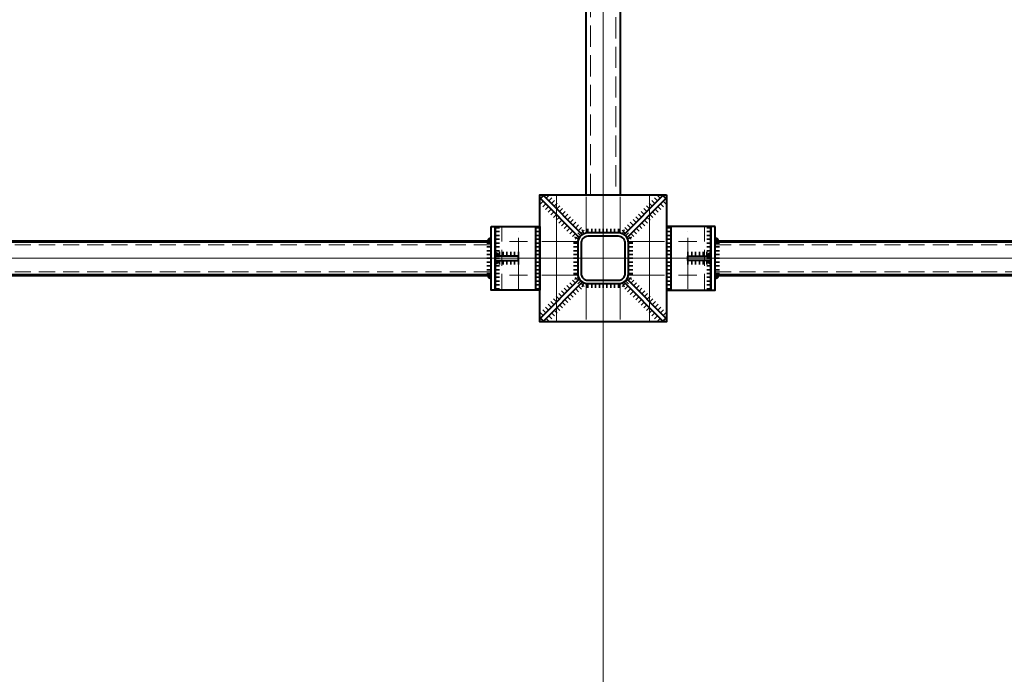
# Model space of a CAD drawing. Units: millimetres. Extents: x -482497 to 6165114, y -1507808 to -835435.
# Drawn here: x 1332082 to 1334411, y -1437149 to -1435601 of the extents above; entities that cross this region are included whole.
import ezdxf

# ---------------------------------------------------------------- set-up
doc = ezdxf.new("R2010")
doc.units = ezdxf.units.MM
for name, pattern in [('ACAD_ISO04W100', [30, 24, -3, 0, -3]), ('ACAD_ISO10W100', [18, 12, -3, 0, -3]), ('DASHED', [19.05, 12.7, -6.35]), ('GOST2.303 4', [7, 5, -2, 0])]:
    doc.linetypes.add(name, pattern=pattern)
doc.layers.get('0').update_dxf_attribs({"lineweight": 30})
for name, color, linetype, lineweight in [('Osi', 30, 'ACAD_ISO04W100', 15), ('Сварка', 191, 'Continuous', 25), ('Сталь', 131, 'Continuous', 15), ('Сталь осн.', 151, 'Continuous', 40), ('Сталь основ.', 151, 'Continuous', 60)]:
    doc.layers.add(name, color=color, linetype=linetype, lineweight=lineweight)

# ---------------------------------------------------------------- blocks, each defined once
blk = doc.blocks.new('TPRF1577500_1k1')
at = {"ltscale": 100}
for points in [[(0, 24), (0, 96, -0.414214), (24, 120), (96, 120, -0.414214), (120, 96), (120, 24, -0.414214), (96, 0), (24, 0, -0.414214)], [(8, 24), (8, 96, -0.414214), (24, 112), (96, 112, -0.414214), (112, 96), (112, 24, -0.414214), (96, 8), (24, 8, -0.414214)]]:
    blk.add_lwpolyline(points, format="xyb", close=True, dxfattribs=at)

msp = doc.modelspace()

# ---------------------------------------------------------------- linework, layer by layer
at = {"layer": 'Osi', "ltscale": 75}
for p, q in [((1333461.7706, -1465294.7446), (1333461.7706, -1402539.531)), ((1333461.7706, -1436938.6217), (1333461.7706, -1434234.0867)), ((1327461.7706, -1436165.1566), (1333461.7706, -1436165.1566)), ((1333461.7706, -1436165.1566), (1339461.7706, -1436165.1566))]:
    msp.add_line(p, q, dxfattribs=at)
at = {"layer": 'Osi', "linetype": 'ACAD_ISO10W100', "ltscale": 50}
for p, q in [((1333351.7706, -1436015.1566), (1333351.7706, -1436315.1566)), ((1333571.7706, -1436015.1566), (1333571.7706, -1436315.1566)), ((1333521.7706, -1436125.1566), (1333606.7706, -1436125.1566)), ((1333521.7706, -1436205.1566), (1333606.7706, -1436205.1566))]:
    msp.add_line(p, q, dxfattribs=at)
at = {"layer": 'Osi', "ltscale": 100}
for p, q in [((1333421.7706, -1436020.1566), (1333421.7706, -1436105.5986)), ((1333501.7706, -1436020.1566), (1333501.7706, -1436105.5986)), ((1333421.7706, -1436224.7145), (1333421.7706, -1436310.1566)), ((1333501.7706, -1436224.7145), (1333501.7706, -1436310.1566))]:
    msp.add_line(p, q, dxfattribs=at)
at = {"layer": 'Osi', "ltscale": 5}
for p, q in [((1333261.7706, -1436237.1102), (1333261.7706, -1436092.8086)), ((1333661.7706, -1436237.1102), (1333661.7706, -1436092.8086)), ((1333240.3556, -1436125.1566), (1333283.1857, -1436125.1566)), ((1333683.1857, -1436125.1566), (1333640.3556, -1436125.1566)), ((1333240.3556, -1436205.1566), (1333283.1857, -1436205.1566)), ((1333683.1857, -1436205.1566), (1333640.3556, -1436205.1566))]:
    msp.add_line(p, q, dxfattribs=at)
at = {"layer": 'Osi', "linetype": 'ACAD_ISO10W100', "ltscale": 35}
for p, q in [((1333316.7706, -1436125.1566), (1333401.7706, -1436125.1566)), ((1333316.7706, -1436205.1566), (1333401.7706, -1436205.1566))]:
    msp.add_line(p, q, dxfattribs=at)
at = {"layer": 'Сварка', "linetype": 'ByBlock', "ltscale": 50}
for points in [[(1333412.3356, -1436108.6505), (1333409.5046, -1436105.8195), (1333416.5757, -1436098.7484), (1333409.5046, -1436105.8195), (1333403.1407, -1436099.4556), (1333410.2117, -1436092.3845), (1333403.1407, -1436099.4556), (1333396.7767, -1436093.0916), (1333403.8478, -1436086.0205), (1333396.7767, -1436093.0916), (1333390.4127, -1436086.7276), (1333397.4838, -1436079.6566), (1333390.4127, -1436086.7276), (1333384.0488, -1436080.3637), (1333391.1199, -1436073.2926), (1333384.0488, -1436080.3637), (1333377.6848, -1436073.9997), (1333384.7559, -1436066.9286), (1333377.6848, -1436073.9997), (1333371.3209, -1436067.6357), (1333378.3919, -1436060.5647), (1333371.3209, -1436067.6357), (1333364.9569, -1436061.2718), (1333372.028, -1436054.2007), (1333364.9569, -1436061.2718), (1333358.5929, -1436054.9078), (1333365.664, -1436047.8368), (1333358.5929, -1436054.9078), (1333352.229, -1436048.5439), (1333359.3, -1436041.4728), (1333352.229, -1436048.5439), (1333345.865, -1436042.1799), (1333352.9361, -1436035.1088), (1333345.865, -1436042.1799), (1333339.5011, -1436035.8159), (1333346.5721, -1436028.7449), (1333339.5011, -1436035.8159), (1333333.1371, -1436029.452), (1333340.2082, -1436022.3809), (1333333.1371, -1436029.452), (1333326.7731, -1436023.088), (1333333.8442, -1436016.017), (1333326.7731, -1436023.088), (1333320.4092, -1436016.7241), (1333320.4092, -1436016.7241), (1333320.4092, -1436016.7241), (1333320.3061, -1436016.621)], [(1333511.2056, -1436108.6505), (1333514.0366, -1436105.8195), (1333506.9655, -1436098.7484), (1333514.0366, -1436105.8195), (1333520.4006, -1436099.4556), (1333513.3295, -1436092.3845), (1333520.4006, -1436099.4556), (1333526.7645, -1436093.0916), (1333519.6934, -1436086.0205), (1333526.7645, -1436093.0916), (1333533.1285, -1436086.7276), (1333526.0574, -1436079.6566), (1333533.1285, -1436086.7276), (1333539.4924, -1436080.3637), (1333532.4214, -1436073.2926), (1333539.4924, -1436080.3637), (1333545.8564, -1436073.9997), (1333538.7853, -1436066.9286), (1333545.8564, -1436073.9997), (1333552.2204, -1436067.6357), (1333545.1493, -1436060.5647), (1333552.2204, -1436067.6357), (1333558.5843, -1436061.2718), (1333551.5133, -1436054.2007), (1333558.5843, -1436061.2718), (1333564.9483, -1436054.9078), (1333557.8772, -1436047.8368), (1333564.9483, -1436054.9078), (1333571.3122, -1436048.5439), (1333564.2412, -1436041.4728), (1333571.3122, -1436048.5439), (1333577.6762, -1436042.1799), (1333570.6051, -1436035.1088), (1333577.6762, -1436042.1799), (1333584.0402, -1436035.8159), (1333576.9691, -1436028.7449), (1333584.0402, -1436035.8159), (1333590.4041, -1436029.452), (1333583.3331, -1436022.3809), (1333590.4041, -1436029.452), (1333596.7681, -1436023.088), (1333589.697, -1436016.017), (1333596.7681, -1436023.088), (1333603.132, -1436016.7241), (1333603.132, -1436016.7241), (1333603.132, -1436016.7241), (1333603.2351, -1436016.621)], [(1333313.2351, -1436023.6921), (1333313.3381, -1436023.7951), (1333313.3381, -1436023.7951), (1333313.3381, -1436023.7951), (1333319.7021, -1436030.1591), (1333312.631, -1436037.2302), (1333319.7021, -1436030.1591), (1333326.066, -1436036.523), (1333318.995, -1436043.5941), (1333326.066, -1436036.523), (1333332.43, -1436042.887), (1333325.3589, -1436049.9581), (1333332.43, -1436042.887), (1333338.794, -1436049.251), (1333331.7229, -1436056.322), (1333338.794, -1436049.251), (1333345.1579, -1436055.6149), (1333338.0868, -1436062.686), (1333345.1579, -1436055.6149), (1333351.5219, -1436061.9789), (1333344.4508, -1436069.05), (1333351.5219, -1436061.9789), (1333357.8858, -1436068.3429), (1333350.8148, -1436075.4139), (1333357.8858, -1436068.3429), (1333364.2498, -1436074.7068), (1333357.1787, -1436081.7779), (1333364.2498, -1436074.7068), (1333370.6138, -1436081.0708), (1333363.5427, -1436088.1418), (1333370.6138, -1436081.0708), (1333376.9777, -1436087.4347), (1333369.9067, -1436094.5058), (1333376.9777, -1436087.4347), (1333383.3417, -1436093.7987), (1333376.2706, -1436100.8698), (1333383.3417, -1436093.7987), (1333389.7056, -1436100.1627), (1333382.6346, -1436107.2337), (1333389.7056, -1436100.1627), (1333396.0696, -1436106.5266), (1333388.9985, -1436113.5977), (1333396.0696, -1436106.5266), (1333402.4336, -1436112.8906), (1333395.3625, -1436119.9616), (1333402.4336, -1436112.8906), (1333405.2645, -1436115.7215)], [(1333610.3061, -1436023.6921), (1333610.2031, -1436023.7951), (1333610.2031, -1436023.7951), (1333610.2031, -1436023.7951), (1333603.8392, -1436030.1591), (1333610.9102, -1436037.2302), (1333603.8392, -1436030.1591), (1333597.4752, -1436036.523), (1333604.5463, -1436043.5941), (1333597.4752, -1436036.523), (1333591.1112, -1436042.887), (1333598.1823, -1436049.9581), (1333591.1112, -1436042.887), (1333584.7473, -1436049.251), (1333591.8183, -1436056.322), (1333584.7473, -1436049.251), (1333578.3833, -1436055.6149), (1333585.4544, -1436062.686), (1333578.3833, -1436055.6149), (1333572.0193, -1436061.9789), (1333579.0904, -1436069.05), (1333572.0193, -1436061.9789), (1333565.6554, -1436068.3429), (1333572.7265, -1436075.4139), (1333565.6554, -1436068.3429), (1333559.2914, -1436074.7068), (1333566.3625, -1436081.7779), (1333559.2914, -1436074.7068), (1333552.9275, -1436081.0708), (1333559.9985, -1436088.1418), (1333552.9275, -1436081.0708), (1333546.5635, -1436087.4347), (1333553.6346, -1436094.5058), (1333546.5635, -1436087.4347), (1333540.1995, -1436093.7987), (1333547.2706, -1436100.8698), (1333540.1995, -1436093.7987), (1333533.8356, -1436100.1627), (1333540.9067, -1436107.2337), (1333533.8356, -1436100.1627), (1333527.4716, -1436106.5266), (1333534.5427, -1436113.5977), (1333527.4716, -1436106.5266), (1333521.1077, -1436112.8906), (1333528.1787, -1436119.9616), (1333521.1077, -1436112.8906), (1333518.2767, -1436115.7215)], [(1333313.2351, -1436306.621), (1333313.3381, -1436306.518), (1333313.3381, -1436306.518), (1333313.3381, -1436306.518), (1333319.7021, -1436300.154), (1333312.631, -1436293.083), (1333319.7021, -1436300.154), (1333326.066, -1436293.7901), (1333318.995, -1436286.719), (1333326.066, -1436293.7901), (1333332.43, -1436287.4261), (1333325.3589, -1436280.355), (1333332.43, -1436287.4261), (1333338.794, -1436281.0622), (1333331.7229, -1436273.9911), (1333338.794, -1436281.0622), (1333345.1579, -1436274.6982), (1333338.0868, -1436267.6271), (1333345.1579, -1436274.6982), (1333351.5219, -1436268.3342), (1333344.4508, -1436261.2632), (1333351.5219, -1436268.3342), (1333357.8858, -1436261.9703), (1333350.8148, -1436254.8992), (1333357.8858, -1436261.9703), (1333364.2498, -1436255.6063), (1333357.1787, -1436248.5352), (1333364.2498, -1436255.6063), (1333370.6138, -1436249.2423), (1333363.5427, -1436242.1713), (1333370.6138, -1436249.2423), (1333376.9777, -1436242.8784), (1333369.9067, -1436235.8073), (1333376.9777, -1436242.8784), (1333383.3417, -1436236.5144), (1333376.2706, -1436229.4434), (1333383.3417, -1436236.5144), (1333389.7056, -1436230.1505), (1333382.6346, -1436223.0794), (1333389.7056, -1436230.1505), (1333396.0696, -1436223.7865), (1333388.9985, -1436216.7154), (1333396.0696, -1436223.7865), (1333402.4336, -1436217.4225), (1333395.3625, -1436210.3515), (1333402.4336, -1436217.4225), (1333405.2645, -1436214.5916)], [(1333412.3356, -1436221.6627), (1333409.5046, -1436224.4936), (1333416.5757, -1436231.5647), (1333409.5046, -1436224.4936), (1333403.1407, -1436230.8576), (1333410.2117, -1436237.9286), (1333403.1407, -1436230.8576), (1333396.7767, -1436237.2215), (1333403.8478, -1436244.2926), (1333396.7767, -1436237.2215), (1333390.4127, -1436243.5855), (1333397.4838, -1436250.6566), (1333390.4127, -1436243.5855), (1333384.0488, -1436249.9495), (1333391.1199, -1436257.0205), (1333384.0488, -1436249.9495), (1333377.6848, -1436256.3134), (1333384.7559, -1436263.3845), (1333377.6848, -1436256.3134), (1333371.3209, -1436262.6774), (1333378.3919, -1436269.7484), (1333371.3209, -1436262.6774), (1333364.9569, -1436269.0413), (1333372.028, -1436276.1124), (1333364.9569, -1436269.0413), (1333358.5929, -1436275.4053), (1333365.664, -1436282.4764), (1333358.5929, -1436275.4053), (1333352.229, -1436281.7693), (1333359.3, -1436288.8403), (1333352.229, -1436281.7693), (1333345.865, -1436288.1332), (1333352.9361, -1436295.2043), (1333345.865, -1436288.1332), (1333339.5011, -1436294.4972), (1333346.5721, -1436301.5682), (1333339.5011, -1436294.4972), (1333333.1371, -1436300.8611), (1333340.2082, -1436307.9322), (1333333.1371, -1436300.8611), (1333326.7731, -1436307.2251), (1333333.8442, -1436314.2962), (1333326.7731, -1436307.2251), (1333320.4092, -1436313.5891), (1333320.4092, -1436313.5891), (1333320.4092, -1436313.5891), (1333320.3061, -1436313.6921)], [(1333511.2056, -1436221.6627), (1333514.0366, -1436224.4936), (1333506.9655, -1436231.5647), (1333514.0366, -1436224.4936), (1333520.4006, -1436230.8576), (1333513.3295, -1436237.9286), (1333520.4006, -1436230.8576), (1333526.7645, -1436237.2215), (1333519.6934, -1436244.2926), (1333526.7645, -1436237.2215), (1333533.1285, -1436243.5855), (1333526.0574, -1436250.6566), (1333533.1285, -1436243.5855), (1333539.4924, -1436249.9495), (1333532.4214, -1436257.0205), (1333539.4924, -1436249.9495), (1333545.8564, -1436256.3134), (1333538.7853, -1436263.3845), (1333545.8564, -1436256.3134), (1333552.2204, -1436262.6774), (1333545.1493, -1436269.7484), (1333552.2204, -1436262.6774), (1333558.5843, -1436269.0413), (1333551.5133, -1436276.1124), (1333558.5843, -1436269.0413), (1333564.9483, -1436275.4053), (1333557.8772, -1436282.4764), (1333564.9483, -1436275.4053), (1333571.3122, -1436281.7693), (1333564.2412, -1436288.8403), (1333571.3122, -1436281.7693), (1333577.6762, -1436288.1332), (1333570.6051, -1436295.2043), (1333577.6762, -1436288.1332), (1333584.0402, -1436294.4972), (1333576.9691, -1436301.5682), (1333584.0402, -1436294.4972), (1333590.4041, -1436300.8611), (1333583.3331, -1436307.9322), (1333590.4041, -1436300.8611), (1333596.7681, -1436307.2251), (1333589.697, -1436314.2962), (1333596.7681, -1436307.2251), (1333603.132, -1436313.5891), (1333603.132, -1436313.5891), (1333603.132, -1436313.5891), (1333603.2351, -1436313.6921)], [(1333610.3061, -1436306.621), (1333610.2031, -1436306.518), (1333610.2031, -1436306.518), (1333610.2031, -1436306.518), (1333603.8392, -1436300.154), (1333610.9102, -1436293.083), (1333603.8392, -1436300.154), (1333597.4752, -1436293.7901), (1333604.5463, -1436286.719), (1333597.4752, -1436293.7901), (1333591.1112, -1436287.4261), (1333598.1823, -1436280.355), (1333591.1112, -1436287.4261), (1333584.7473, -1436281.0622), (1333591.8183, -1436273.9911), (1333584.7473, -1436281.0622), (1333578.3833, -1436274.6982), (1333585.4544, -1436267.6271), (1333578.3833, -1436274.6982), (1333572.0193, -1436268.3342), (1333579.0904, -1436261.2632), (1333572.0193, -1436268.3342), (1333565.6554, -1436261.9703), (1333572.7265, -1436254.8992), (1333565.6554, -1436261.9703), (1333559.2914, -1436255.6063), (1333566.3625, -1436248.5352), (1333559.2914, -1436255.6063), (1333552.9275, -1436249.2423), (1333559.9985, -1436242.1713), (1333552.9275, -1436249.2423), (1333546.5635, -1436242.8784), (1333553.6346, -1436235.8073), (1333546.5635, -1436242.8784), (1333540.1995, -1436236.5144), (1333547.2706, -1436229.4434), (1333540.1995, -1436236.5144), (1333533.8356, -1436230.1505), (1333540.9067, -1436223.0794), (1333533.8356, -1436230.1505), (1333527.4716, -1436223.7865), (1333534.5427, -1436216.7154), (1333527.4716, -1436223.7865), (1333521.1077, -1436217.4225), (1333528.1787, -1436210.3515), (1333521.1077, -1436217.4225), (1333518.2767, -1436214.5916)]]:
    msp.add_lwpolyline(points, dxfattribs=at)
at = {"layer": 'Сварка', "ltscale": 100}
for points in [[(1333206.7706, -1436090.1566), (1333206.7706, -1436093.1566), (1333216.7706, -1436093.1566), (1333206.7706, -1436093.1566), (1333206.7706, -1436102.1566), (1333216.7706, -1436102.1566), (1333206.7706, -1436102.1566), (1333206.7706, -1436111.1566), (1333216.7706, -1436111.1566), (1333206.7706, -1436111.1566), (1333206.7706, -1436120.1566), (1333216.7706, -1436120.1566), (1333206.7706, -1436120.1566), (1333206.7706, -1436129.1566), (1333216.7706, -1436129.1566), (1333206.7706, -1436129.1566), (1333206.7706, -1436138.1566), (1333216.7706, -1436138.1566), (1333206.7706, -1436138.1566), (1333206.7706, -1436147.1566), (1333216.7706, -1436147.1566), (1333206.7706, -1436147.1566), (1333206.7706, -1436156.1566), (1333216.7706, -1436156.1566), (1333206.7706, -1436156.1566), (1333206.7706, -1436165.1566), (1333216.7706, -1436165.1566), (1333206.7706, -1436165.1566), (1333206.7706, -1436174.1566), (1333216.7706, -1436174.1566), (1333206.7706, -1436174.1566), (1333206.7706, -1436183.1566), (1333216.7706, -1436183.1566), (1333206.7706, -1436183.1566), (1333206.7706, -1436192.1566), (1333216.7706, -1436192.1566), (1333206.7706, -1436192.1566), (1333206.7706, -1436201.1566), (1333216.7706, -1436201.1566), (1333206.7706, -1436201.1566), (1333206.7706, -1436210.1566), (1333216.7706, -1436210.1566), (1333206.7706, -1436210.1566), (1333206.7706, -1436219.1566), (1333216.7706, -1436219.1566), (1333206.7706, -1436219.1566), (1333206.7706, -1436228.1566), (1333216.7706, -1436228.1566), (1333206.7706, -1436228.1566), (1333206.7706, -1436237.1566), (1333216.7706, -1436237.1566), (1333206.7706, -1436237.1566), (1333206.7706, -1436240.1566)], [(1333311.7706, -1436090.1566), (1333311.7706, -1436093.1566), (1333301.7706, -1436093.1566), (1333311.7706, -1436093.1566), (1333311.7706, -1436102.1566), (1333301.7706, -1436102.1566), (1333311.7706, -1436102.1566), (1333311.7706, -1436111.1566), (1333301.7706, -1436111.1566), (1333311.7706, -1436111.1566), (1333311.7706, -1436120.1566), (1333301.7706, -1436120.1566), (1333311.7706, -1436120.1566), (1333311.7706, -1436129.1566), (1333301.7706, -1436129.1566), (1333311.7706, -1436129.1566), (1333311.7706, -1436138.1566), (1333301.7706, -1436138.1566), (1333311.7706, -1436138.1566), (1333311.7706, -1436147.1566), (1333301.7706, -1436147.1566), (1333311.7706, -1436147.1566), (1333311.7706, -1436156.1566), (1333301.7706, -1436156.1566), (1333311.7706, -1436156.1566), (1333311.7706, -1436165.1566), (1333301.7706, -1436165.1566), (1333311.7706, -1436165.1566), (1333311.7706, -1436174.1566), (1333301.7706, -1436174.1566), (1333311.7706, -1436174.1566), (1333311.7706, -1436183.1566), (1333301.7706, -1436183.1566), (1333311.7706, -1436183.1566), (1333311.7706, -1436192.1566), (1333301.7706, -1436192.1566), (1333311.7706, -1436192.1566), (1333311.7706, -1436201.1566), (1333301.7706, -1436201.1566), (1333311.7706, -1436201.1566), (1333311.7706, -1436210.1566), (1333301.7706, -1436210.1566), (1333311.7706, -1436210.1566), (1333311.7706, -1436219.1566), (1333301.7706, -1436219.1566), (1333311.7706, -1436219.1566), (1333311.7706, -1436228.1566), (1333301.7706, -1436228.1566), (1333311.7706, -1436228.1566), (1333311.7706, -1436237.1566), (1333301.7706, -1436237.1566), (1333311.7706, -1436237.1566), (1333311.7706, -1436240.1566)], [(1333611.7706, -1436090.1566), (1333611.7706, -1436093.1566), (1333621.7706, -1436093.1566), (1333611.7706, -1436093.1566), (1333611.7706, -1436102.1566), (1333621.7706, -1436102.1566), (1333611.7706, -1436102.1566), (1333611.7706, -1436111.1566), (1333621.7706, -1436111.1566), (1333611.7706, -1436111.1566), (1333611.7706, -1436120.1566), (1333621.7706, -1436120.1566), (1333611.7706, -1436120.1566), (1333611.7706, -1436129.1566), (1333621.7706, -1436129.1566), (1333611.7706, -1436129.1566), (1333611.7706, -1436138.1566), (1333621.7706, -1436138.1566), (1333611.7706, -1436138.1566), (1333611.7706, -1436147.1566), (1333621.7706, -1436147.1566), (1333611.7706, -1436147.1566), (1333611.7706, -1436156.1566), (1333621.7706, -1436156.1566), (1333611.7706, -1436156.1566), (1333611.7706, -1436165.1566), (1333621.7706, -1436165.1566), (1333611.7706, -1436165.1566), (1333611.7706, -1436174.1566), (1333621.7706, -1436174.1566), (1333611.7706, -1436174.1566), (1333611.7706, -1436183.1566), (1333621.7706, -1436183.1566), (1333611.7706, -1436183.1566), (1333611.7706, -1436192.1566), (1333621.7706, -1436192.1566), (1333611.7706, -1436192.1566), (1333611.7706, -1436201.1566), (1333621.7706, -1436201.1566), (1333611.7706, -1436201.1566), (1333611.7706, -1436210.1566), (1333621.7706, -1436210.1566), (1333611.7706, -1436210.1566), (1333611.7706, -1436219.1566), (1333621.7706, -1436219.1566), (1333611.7706, -1436219.1566), (1333611.7706, -1436228.1566), (1333621.7706, -1436228.1566), (1333611.7706, -1436228.1566), (1333611.7706, -1436237.1566), (1333621.7706, -1436237.1566), (1333611.7706, -1436237.1566), (1333611.7706, -1436240.1566)], [(1333716.7706, -1436090.1566), (1333716.7706, -1436093.1566), (1333706.7706, -1436093.1566), (1333716.7706, -1436093.1566), (1333716.7706, -1436102.1566), (1333706.7706, -1436102.1566), (1333716.7706, -1436102.1566), (1333716.7706, -1436111.1566), (1333706.7706, -1436111.1566), (1333716.7706, -1436111.1566), (1333716.7706, -1436120.1566), (1333706.7706, -1436120.1566), (1333716.7706, -1436120.1566), (1333716.7706, -1436129.1566), (1333706.7706, -1436129.1566), (1333716.7706, -1436129.1566), (1333716.7706, -1436138.1566), (1333706.7706, -1436138.1566), (1333716.7706, -1436138.1566), (1333716.7706, -1436147.1566), (1333706.7706, -1436147.1566), (1333716.7706, -1436147.1566), (1333716.7706, -1436156.1566), (1333706.7706, -1436156.1566), (1333716.7706, -1436156.1566), (1333716.7706, -1436165.1566), (1333706.7706, -1436165.1566), (1333716.7706, -1436165.1566), (1333716.7706, -1436174.1566), (1333706.7706, -1436174.1566), (1333716.7706, -1436174.1566), (1333716.7706, -1436183.1566), (1333706.7706, -1436183.1566), (1333716.7706, -1436183.1566), (1333716.7706, -1436192.1566), (1333706.7706, -1436192.1566), (1333716.7706, -1436192.1566), (1333716.7706, -1436201.1566), (1333706.7706, -1436201.1566), (1333716.7706, -1436201.1566), (1333716.7706, -1436210.1566), (1333706.7706, -1436210.1566), (1333716.7706, -1436210.1566), (1333716.7706, -1436219.1566), (1333706.7706, -1436219.1566), (1333716.7706, -1436219.1566), (1333716.7706, -1436228.1566), (1333706.7706, -1436228.1566), (1333716.7706, -1436228.1566), (1333716.7706, -1436237.1566), (1333706.7706, -1436237.1566), (1333716.7706, -1436237.1566), (1333716.7706, -1436240.1566)], [(1333401.7706, -1436129.1566), (1333401.7856, -1436128.3072), (1333391.7919, -1436127.9533), (1333401.7856, -1436128.3072), (1333403.7635, -1436119.5812), (1333394.5939, -1436115.5914), (1333403.7635, -1436119.5812), (1333408.8, -1436112.186), (1333401.729, -1436105.1149), (1333408.8, -1436112.186), (1333416.1952, -1436107.1495), (1333412.2055, -1436097.9799), (1333416.1952, -1436107.1495), (1333424.9212, -1436105.1716), (1333424.5673, -1436095.1779), (1333424.9212, -1436105.1716), (1333425.7706, -1436105.1566)], [(1333497.7706, -1436105.1566), (1333497.7706, -1436105.1566), (1333497.7706, -1436095.1566), (1333497.7706, -1436105.1566), (1333488.7706, -1436105.1566), (1333488.7706, -1436095.1566), (1333488.7706, -1436105.1566), (1333479.7706, -1436105.1566), (1333479.7706, -1436095.1566), (1333479.7706, -1436105.1566), (1333470.7706, -1436105.1566), (1333470.7706, -1436095.1566), (1333470.7706, -1436105.1566), (1333461.7706, -1436105.1566), (1333461.7706, -1436095.1566), (1333461.7706, -1436105.1566), (1333452.7706, -1436105.1566), (1333452.7706, -1436095.1566), (1333452.7706, -1436105.1566), (1333443.7706, -1436105.1566), (1333443.7706, -1436095.1566), (1333443.7706, -1436105.1566), (1333434.7706, -1436105.1566), (1333434.7706, -1436095.1566), (1333434.7706, -1436105.1566), (1333425.7706, -1436105.1566), (1333425.7706, -1436095.1566), (1333425.7706, -1436105.1566), (1333425.7706, -1436105.1566)], [(1333497.7706, -1436105.1566), (1333498.62, -1436105.1716), (1333498.9739, -1436095.1779), (1333498.62, -1436105.1716), (1333507.346, -1436107.1495), (1333511.3357, -1436097.9799), (1333507.346, -1436107.1495), (1333514.7412, -1436112.186), (1333521.8122, -1436105.1149), (1333514.7412, -1436112.186), (1333519.7777, -1436119.5812), (1333528.9473, -1436115.5914), (1333519.7777, -1436119.5812), (1333521.7556, -1436128.3072), (1333531.7493, -1436127.9533), (1333521.7556, -1436128.3072), (1333521.7706, -1436129.1566)], [(1333401.7706, -1436129.1566), (1333401.7706, -1436129.1566), (1333391.7706, -1436129.1566), (1333401.7706, -1436129.1566), (1333401.7706, -1436138.1566), (1333391.7706, -1436138.1566), (1333401.7706, -1436138.1566), (1333401.7706, -1436147.1566), (1333391.7706, -1436147.1566), (1333401.7706, -1436147.1566), (1333401.7706, -1436156.1566), (1333391.7706, -1436156.1566), (1333401.7706, -1436156.1566), (1333401.7706, -1436165.1566), (1333391.7706, -1436165.1566), (1333401.7706, -1436165.1566), (1333401.7706, -1436174.1566), (1333391.7706, -1436174.1566), (1333401.7706, -1436174.1566), (1333401.7706, -1436183.1566), (1333391.7706, -1436183.1566), (1333401.7706, -1436183.1566), (1333401.7706, -1436192.1566), (1333391.7706, -1436192.1566), (1333401.7706, -1436192.1566), (1333401.7706, -1436201.1566), (1333391.7706, -1436201.1566), (1333401.7706, -1436201.1566), (1333401.7706, -1436201.1566)], [(1333521.7706, -1436201.1566), (1333521.7706, -1436201.1566), (1333531.7706, -1436201.1566), (1333521.7706, -1436201.1566), (1333521.7706, -1436192.1566), (1333531.7706, -1436192.1566), (1333521.7706, -1436192.1566), (1333521.7706, -1436183.1566), (1333531.7706, -1436183.1566), (1333521.7706, -1436183.1566), (1333521.7706, -1436174.1566), (1333531.7706, -1436174.1566), (1333521.7706, -1436174.1566), (1333521.7706, -1436165.1566), (1333531.7706, -1436165.1566), (1333521.7706, -1436165.1566), (1333521.7706, -1436156.1566), (1333531.7706, -1436156.1566), (1333521.7706, -1436156.1566), (1333521.7706, -1436147.1566), (1333531.7706, -1436147.1566), (1333521.7706, -1436147.1566), (1333521.7706, -1436138.1566), (1333531.7706, -1436138.1566), (1333521.7706, -1436138.1566), (1333521.7706, -1436129.1566), (1333531.7706, -1436129.1566), (1333521.7706, -1436129.1566), (1333521.7706, -1436129.1566)], [(1333261.7706, -1436160.1566), (1333261.2706, -1436160.1566), (1333261.2706, -1436150.1566), (1333261.2706, -1436160.1566), (1333252.2706, -1436160.1566), (1333252.2706, -1436150.1566), (1333252.2706, -1436160.1566), (1333243.2706, -1436160.1566), (1333243.2706, -1436150.1566), (1333243.2706, -1436160.1566), (1333234.2706, -1436160.1566), (1333234.2706, -1436150.1566), (1333234.2706, -1436160.1566), (1333225.2706, -1436160.1566), (1333225.2706, -1436150.1566), (1333225.2706, -1436160.1566), (1333216.2706, -1436160.1566), (1333216.2706, -1436150.1566), (1333216.2706, -1436160.1566), (1333207.2706, -1436160.1566), (1333207.2706, -1436150.1566), (1333207.2706, -1436160.1566), (1333206.7706, -1436160.1566)], [(1333661.7706, -1436160.1566), (1333662.2706, -1436160.1566), (1333662.2706, -1436150.1566), (1333662.2706, -1436160.1566), (1333671.2706, -1436160.1566), (1333671.2706, -1436150.1566), (1333671.2706, -1436160.1566), (1333680.2706, -1436160.1566), (1333680.2706, -1436150.1566), (1333680.2706, -1436160.1566), (1333689.2706, -1436160.1566), (1333689.2706, -1436150.1566), (1333689.2706, -1436160.1566), (1333698.2706, -1436160.1566), (1333698.2706, -1436150.1566), (1333698.2706, -1436160.1566), (1333707.2706, -1436160.1566), (1333707.2706, -1436150.1566), (1333707.2706, -1436160.1566), (1333716.2706, -1436160.1566), (1333716.2706, -1436150.1566), (1333716.2706, -1436160.1566), (1333716.7706, -1436160.1566)], [(1333261.7706, -1436170.1566), (1333261.2706, -1436170.1566), (1333261.2706, -1436180.1566), (1333261.2706, -1436170.1566), (1333252.2706, -1436170.1566), (1333252.2706, -1436180.1566), (1333252.2706, -1436170.1566), (1333243.2706, -1436170.1566), (1333243.2706, -1436180.1566), (1333243.2706, -1436170.1566), (1333234.2706, -1436170.1566), (1333234.2706, -1436180.1566), (1333234.2706, -1436170.1566), (1333225.2706, -1436170.1566), (1333225.2706, -1436180.1566), (1333225.2706, -1436170.1566), (1333216.2706, -1436170.1566), (1333216.2706, -1436180.1566), (1333216.2706, -1436170.1566), (1333207.2706, -1436170.1566), (1333207.2706, -1436180.1566), (1333207.2706, -1436170.1566), (1333206.7706, -1436170.1566)], [(1333661.7706, -1436170.1566), (1333662.2706, -1436170.1566), (1333662.2706, -1436180.1566), (1333662.2706, -1436170.1566), (1333671.2706, -1436170.1566), (1333671.2706, -1436180.1566), (1333671.2706, -1436170.1566), (1333680.2706, -1436170.1566), (1333680.2706, -1436180.1566), (1333680.2706, -1436170.1566), (1333689.2706, -1436170.1566), (1333689.2706, -1436180.1566), (1333689.2706, -1436170.1566), (1333698.2706, -1436170.1566), (1333698.2706, -1436180.1566), (1333698.2706, -1436170.1566), (1333707.2706, -1436170.1566), (1333707.2706, -1436180.1566), (1333707.2706, -1436170.1566), (1333716.2706, -1436170.1566), (1333716.2706, -1436180.1566), (1333716.2706, -1436170.1566), (1333716.7706, -1436170.1566)], [(1333425.7706, -1436225.1566), (1333424.9212, -1436225.1415), (1333424.5673, -1436235.1353), (1333424.9212, -1436225.1415), (1333416.1952, -1436223.1636), (1333412.2055, -1436232.3333), (1333416.1952, -1436223.1636), (1333408.8, -1436218.1271), (1333401.729, -1436225.1982), (1333408.8, -1436218.1271), (1333403.7635, -1436210.7319), (1333394.5939, -1436214.7217), (1333403.7635, -1436210.7319), (1333401.7856, -1436202.0059), (1333391.7919, -1436202.3598), (1333401.7856, -1436202.0059), (1333401.7706, -1436201.1566)], [(1333521.7706, -1436201.1566), (1333521.7556, -1436202.0059), (1333531.7493, -1436202.3598), (1333521.7556, -1436202.0059), (1333519.7777, -1436210.7319), (1333528.9473, -1436214.7217), (1333519.7777, -1436210.7319), (1333514.7412, -1436218.1271), (1333521.8122, -1436225.1982), (1333514.7412, -1436218.1271), (1333507.346, -1436223.1636), (1333511.3357, -1436232.3333), (1333507.346, -1436223.1636), (1333498.62, -1436225.1415), (1333498.9739, -1436235.1353), (1333498.62, -1436225.1415), (1333497.7706, -1436225.1566)], [(1333425.7706, -1436225.1566), (1333425.7706, -1436225.1566), (1333425.7706, -1436235.1566), (1333425.7706, -1436225.1566), (1333434.7706, -1436225.1566), (1333434.7706, -1436235.1566), (1333434.7706, -1436225.1566), (1333443.7706, -1436225.1566), (1333443.7706, -1436235.1566), (1333443.7706, -1436225.1566), (1333452.7706, -1436225.1566), (1333452.7706, -1436235.1566), (1333452.7706, -1436225.1566), (1333461.7706, -1436225.1566), (1333461.7706, -1436235.1566), (1333461.7706, -1436225.1566), (1333470.7706, -1436225.1566), (1333470.7706, -1436235.1566), (1333470.7706, -1436225.1566), (1333479.7706, -1436225.1566), (1333479.7706, -1436235.1566), (1333479.7706, -1436225.1566), (1333488.7706, -1436225.1566), (1333488.7706, -1436235.1566), (1333488.7706, -1436225.1566), (1333497.7706, -1436225.1566), (1333497.7706, -1436235.1566), (1333497.7706, -1436225.1566), (1333497.7706, -1436225.1566)]]:
    msp.add_lwpolyline(points, dxfattribs=at)
at = {"layer": 'Сварка', "ltscale": 100, "const_width": 10}
for points in [[(1333191.7706, -1436125.1566, -0.414213562), (1333196.7706, -1436120.1566)], [(1333731.7706, -1436125.1566, 0.414213562), (1333726.7706, -1436120.1566)], [(1333211.7706, -1436160.1566, 0.414213562), (1333206.7706, -1436155.1566)], [(1333711.7706, -1436160.1566, -0.414213562), (1333716.7706, -1436155.1566)], [(1333211.7706, -1436170.1566, -0.414213562), (1333206.7706, -1436175.1566)], [(1333711.7706, -1436170.1566, 0.414213562), (1333716.7706, -1436175.1566)], [(1333191.7706, -1436205.1566, 0.414213562), (1333196.7706, -1436210.1566)], [(1333731.7706, -1436205.1566, -0.414213562), (1333726.7706, -1436210.1566)]]:
    msp.add_lwpolyline(points, format="xyb", dxfattribs=at)
at = {"layer": 'Сварка', "ltscale": 100, "elevation": 0}
for points in [[(1333196.7706, -1436125.1566), (1333196.7706, -1436129.1566), (1333186.7706, -1436129.1566), (1333196.7706, -1436129.1566), (1333196.7706, -1436138.1566), (1333186.7706, -1436138.1566), (1333196.7706, -1436138.1566), (1333196.7706, -1436147.1566), (1333186.7706, -1436147.1566), (1333196.7706, -1436147.1566), (1333196.7706, -1436156.1566), (1333186.7706, -1436156.1566), (1333196.7706, -1436156.1566), (1333196.7706, -1436165.1566), (1333186.7706, -1436165.1566), (1333196.7706, -1436165.1566), (1333196.7706, -1436174.1566), (1333186.7706, -1436174.1566), (1333196.7706, -1436174.1566), (1333196.7706, -1436183.1566), (1333186.7706, -1436183.1566), (1333196.7706, -1436183.1566), (1333196.7706, -1436192.1566), (1333186.7706, -1436192.1566), (1333196.7706, -1436192.1566), (1333196.7706, -1436201.1566), (1333186.7706, -1436201.1566), (1333196.7706, -1436201.1566), (1333196.7706, -1436205.1566)], [(1333726.7706, -1436125.1566), (1333726.7706, -1436129.1566), (1333736.7706, -1436129.1566), (1333726.7706, -1436129.1566), (1333726.7706, -1436138.1566), (1333736.7706, -1436138.1566), (1333726.7706, -1436138.1566), (1333726.7706, -1436147.1566), (1333736.7706, -1436147.1566), (1333726.7706, -1436147.1566), (1333726.7706, -1436156.1566), (1333736.7706, -1436156.1566), (1333726.7706, -1436156.1566), (1333726.7706, -1436165.1566), (1333736.7706, -1436165.1566), (1333726.7706, -1436165.1566), (1333726.7706, -1436174.1566), (1333736.7706, -1436174.1566), (1333726.7706, -1436174.1566), (1333726.7706, -1436183.1566), (1333736.7706, -1436183.1566), (1333726.7706, -1436183.1566), (1333726.7706, -1436192.1566), (1333736.7706, -1436192.1566), (1333726.7706, -1436192.1566), (1333726.7706, -1436201.1566), (1333736.7706, -1436201.1566), (1333726.7706, -1436201.1566), (1333726.7706, -1436205.1566)]]:
    msp.add_lwpolyline(points, dxfattribs=at)
at = {"layer": 'Сталь', "linetype": 'DASHED', "ltscale": 3}
for p, q in [((1333221.7706, -1436240.1566), (1333221.7706, -1436090.1566)), ((1333701.7706, -1436240.1566), (1333701.7706, -1436090.1566)), ((1327726.7706, -1436133.1566), (1333196.7706, -1436133.1566)), ((1333726.7706, -1436133.1566), (1339196.7706, -1436133.1566)), ((1327726.7706, -1436197.1566), (1333196.7706, -1436197.1566)), ((1333726.7706, -1436197.1566), (1339196.7706, -1436197.1566))]:
    msp.add_line(p, q, dxfattribs=at)
at = {"layer": 'Сталь', "linetype": 'GOST2.303 4', "ltscale": 10}
msp.add_lwpolyline([(1333431.7706, -1436015.1566), (1333431.7706, -1434125.1583), (1333491.7706, -1434125.1583), (1333491.7706, -1436015.1566)], dxfattribs=at)
at = {"layer": 'Сталь осн.', "ltscale": 100}
for points in [[(1333421.7706, -1436015.1566), (1333421.7706, -1434125.1583), (1333501.7706, -1434125.1583), (1333501.7706, -1436015.1566)], [(1333221.7706, -1436090.1566), (1333311.7706, -1436090.1566), (1333311.7706, -1436240.1566), (1333221.7706, -1436240.1566), (1333221.7706, -1436240.1566)], [(1333701.7706, -1436090.1566), (1333611.7706, -1436090.1566), (1333611.7706, -1436240.1566), (1333701.7706, -1436240.1566), (1333701.7706, -1436240.1566)]]:
    msp.add_lwpolyline(points, dxfattribs=at)
for points in [[(1333611.7706, -1436015.1566), (1333611.7706, -1436315.1566), (1333311.7706, -1436315.1566), (1333311.7706, -1436015.1566)], [(1333320.3061, -1436016.621), (1333412.3356, -1436108.6505), (1333405.2645, -1436115.7215), (1333313.2351, -1436023.6921)], [(1333603.2351, -1436016.621), (1333511.2056, -1436108.6505), (1333518.2767, -1436115.7215), (1333610.3061, -1436023.6921)], [(1333206.7706, -1436090.1566), (1333301.7706, -1436090.1566), (1333301.7706, -1436240.1566), (1333206.7706, -1436240.1566)], [(1333716.7706, -1436090.1566), (1333621.7706, -1436090.1566), (1333621.7706, -1436240.1566), (1333716.7706, -1436240.1566)], [(1333261.7706, -1436160.1566), (1333206.7706, -1436160.1566), (1333206.7706, -1436170.1566), (1333261.7706, -1436170.1566)], [(1333661.7706, -1436160.1566), (1333716.7706, -1436160.1566), (1333716.7706, -1436170.1566), (1333661.7706, -1436170.1566)], [(1333320.3061, -1436313.6921), (1333412.3356, -1436221.6627), (1333405.2645, -1436214.5916), (1333313.2351, -1436306.621)], [(1333603.2351, -1436313.6921), (1333511.2056, -1436221.6627), (1333518.2767, -1436214.5916), (1333610.3061, -1436306.621)]]:
    msp.add_lwpolyline(points, close=True, dxfattribs=at)
at = {"layer": 'Сталь осн.', "ltscale": 100, "elevation": 0}
for points in [[(1333196.7706, -1436090.1566), (1333206.7706, -1436090.1566), (1333206.7706, -1436240.1566), (1333196.7706, -1436240.1566)], [(1333726.7706, -1436090.1566), (1333716.7706, -1436090.1566), (1333716.7706, -1436240.1566), (1333726.7706, -1436240.1566)]]:
    msp.add_lwpolyline(points, close=True, dxfattribs=at)
at = {"layer": 'Сталь основ.', "linetype": 'Continuous', "ltscale": 2.5}
for p, q in [((1327726.7706, -1436125.1566), (1333196.7706, -1436125.1566)), ((1333726.7706, -1436125.1566), (1339196.7706, -1436125.1566)), ((1327726.7706, -1436205.1566), (1333196.7706, -1436205.1566)), ((1333726.7706, -1436205.1566), (1339196.7706, -1436205.1566))]:
    msp.add_line(p, q, dxfattribs=at)

# ---------------------------------------------------------------- block references
at = {"layer": 'Сталь осн.', "ltscale": 100, "xscale": -1}
msp.add_blockref('TPRF1577500_1k1', (1333521.7706, -1436225.1566), dxfattribs=at)

doc.saveas('drawing.dxf')
